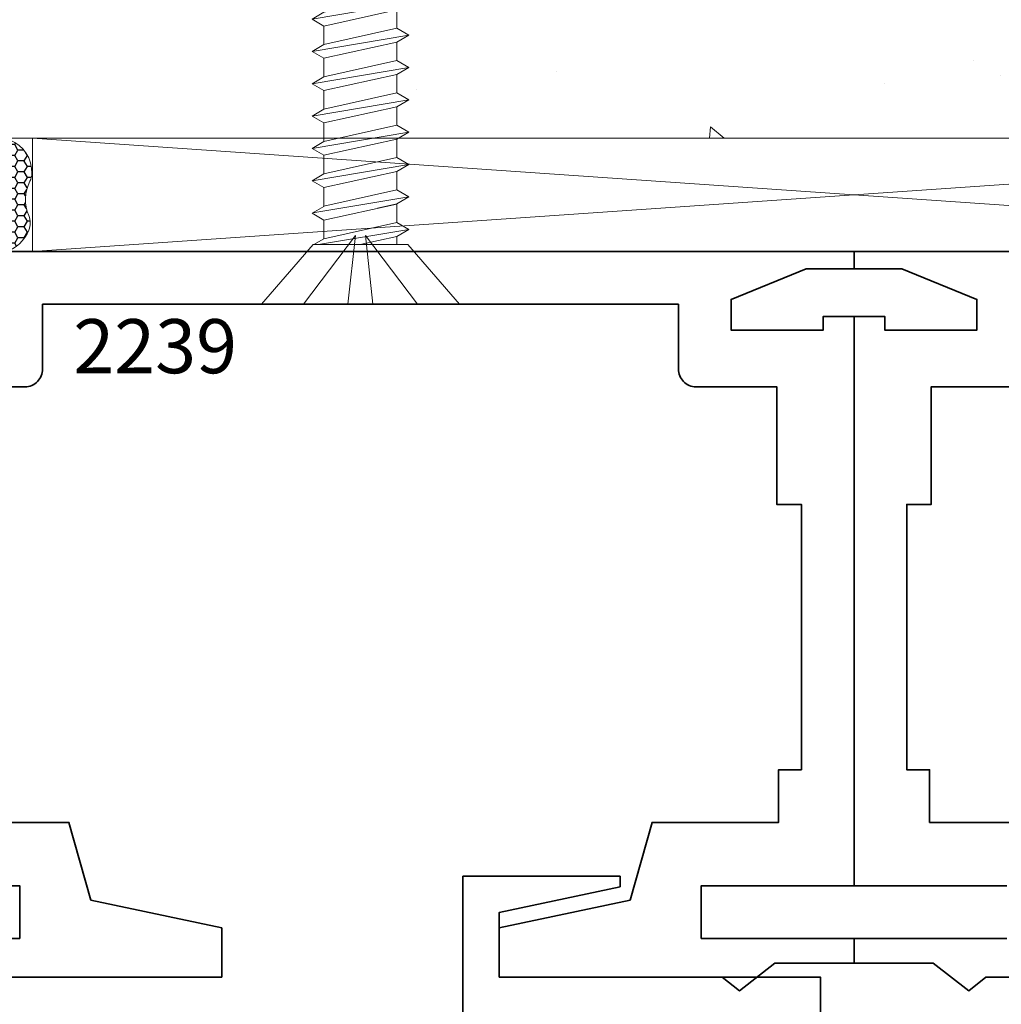
# Model space of a CAD drawing. Units: inches. Extents: x 10869 to 24807, y -8811 to -3629.
# Drawn here: x 11046 to 11048, y -3831 to -3829 of the extents above; entities that cross this region are included whole.
import ezdxf

# ---------------------------------------------------------------- set-up
doc = ezdxf.new("R2010")
doc.units = ezdxf.units.IN
doc.header["$LTSCALE"] = 0.5
doc.header["$MEASUREMENT"] = 0
doc.header["$PDSIZE"] = 1
doc.layers.get('Defpoints').update_dxf_attribs({"color": 251, "lineweight": 0})
for name, color, linetype, lineweight in [('By Others', 8, 'Continuous', 5), ('Dimensions', 7, 'Continuous', 13), ('PRL Frame', 134, 'Continuous', 35), ('PRL Setting', 6, 'Continuous', 20), ('Text', 252, 'Continuous', 30)]:
    doc.layers.add(name, color=color, linetype=linetype, lineweight=lineweight)
doc.styles.get("Standard").update_dxf_attribs({"font": 'arial.ttf'})
doc.dimstyles.new('PRL$0', dxfattribs={"dimtxt": 0.125, "dimasz": 0.125, "dimexe": 0.125, "dimexo": 0.0625, "dimgap": 0.0625, "dimtad": 1, "dimdec": 4, "dimzin": 3, "dimdsep": 46, "dimlunit": 4, "dimtxsty": 'Standard', "dimblk": 'ARCHTICK', "dimcen": 0, "dimclrd": 256, "dimclre": 256, "dimclrt": 256, "dimazin": 0, "dimtfac": 1, "dimtdec": 4, "dimtofl": 0, "dimtmove": 0, "dimatfit": 3, "dimfxl": 0.125, "dimtfill": 1, "dimfrac": 2, "dimtolj": 1, "dimtzin": 0, "dimlwd": -1, "dimlwe": -1, "dimarcsym": 0})

# ---------------------------------------------------------------- blocks, each defined once
blk = doc.blocks.new('Dynblock-Sealant3')
at = {"layer": 'PRL Setting', "lineweight": -3}
h = blk.add_hatch(dxfattribs=at)
h.set_pattern_fill('HONEY', color=256, scale=0.1666666666666666)
h.set_pattern_definition([(0, (0, 0), (0.03124999999999999, 0.0180421959121758), [0.02083333333333333, -0.04166666666666666]), (120, (0, 0), (-0.03124999999999998, 0.0180421959121758), [0.02083333333333332, -0.04166666666666664]), (59.99999999999999, (0, 0), (6.938893903907228e-18, 0.03608439182435161), [-0.04166666666666665, 0.02083333333333333])])
h.paths.add_polyline_path([(-0.1583744156338251, 0.2877946912706195, 0.197622861483537), (-0.16362861724856, 0.3109811814396535, 0.1781934081232639), (-0.2561978488301974, 0.375), (-0.4310222997784909, 0.375, 0.09541692369056783), (-0.4671145600077522, 0.3680490913411654, 0.3205653304227348), (-0.5389970698695228, 0.2585547271251669, 0.1070890218518376), (-0.5323692901004599, 0.2329292479413344, -0.2200532177392305), (-0.5286103470211716, 0.1199428811040467, 0.1971983640054528), (-0.5291107394211454, 0.07249129028127838, 0.2294187004762123), (-0.449864203179459, 0), (-0.2402519359384314, 0, 0.3435090603726153), (-0.1562500000000002, 0.113382104053017, -0.0900193469034897)])
at = {"layer": 'PRL Setting'}
h = blk.add_hatch(color=256, dxfattribs=at)
edge = h.paths.add_edge_path()
edge.add_line((0, 0.375), (-0.2561978488290507, 0.375))
edge.add_arc((-0.2968777799687814, 0.2172425456155906), 0.1629179892196556, 35.125767951114085, 75.54049043261023, ccw=False)
edge.add_arc((-0.189187712072453, 0.2930007706581819), 0.0312499999999845, -9.589877105315225, 35.125767951116984, ccw=False)
edge.add_arc((0.3231379503013159, 0.2064404742977786), 0.4883366330377227, 170.4101228946807, 190.9855794753516)
edge.add_arc((-0.2710315728108981, 0.1106123631234368), 0.1148149856163851, -74.4499340415818, 1.3823096407652997, ccw=False)
edge.add_line((-0.2402519359347934, 0), (3.810285420513537e-13, 0))
edge.add_arc((0.3731777901703026, 0.1875), 0.4176337068263481, 153.3231490947053, 206.6768509051579, ccw=False)
blk.add_lwpolyline([(-0.5323692901001777, 0.2329292479407741, -0.1073450320601699), (-0.5389995510668086, 0.2586179536283453, -0.3204104769671941), (-0.467114560007758, 0.3680490913411631, -0.09541692369342575), (-0.4310222997773963, 0.375), (-0.2561978488301975, 0.375, -0.1781934081275193), (-0.1636286172470136, 0.3109811814374552, -0.1976228614784485), (-0.1583744156341709, 0.2877946912685729, 0.09001934690241879), (-0.15625, 0.1133821040530165, -0.3435090603726143), (-0.2402519359384314, 0), (-0.4498642031794589, 0, -0.2294187004830065), (-0.5291107394223218, 0.0724912902842334, -0.1971983639969396), (-0.5286103470207308, 0.1199428811050893, 0.2200532177358061)], format="xyb", close=True, dxfattribs=at)
blk.add_arc((0.3731777901703026, 0.1875), 0.4176337068251677, 153.3231490946955, 206.6768509053045, dxfattribs=at)
blk = doc.blocks.new('_ArchTick')
at = {"color": 0, "linetype": 'ByBlock', "const_width": 0.15}
blk.add_lwpolyline([(-0.5, -0.5), (0.5, 0.5)], dxfattribs=at)
blk = doc.blocks.new('*D115')
at = {"layer": 'Defpoints', "color": 0, "transparency": 16777216}
for p in [(11045.84821226799, -3824.844266186904), (11045.84821226799, -3829.222259534468), (11050.34651474102, -3829.222259534416)]:
    blk.add_point(p, dxfattribs=at)
at = {"layer": 'Dimensions', "transparency": 16777216}
for p, q in [((11045.84821226799, -3829.097259534468), (11045.84821226799, -3824.594266186904)), ((11050.34651474102, -3829.097259534416), (11050.34651474102, -3824.594266186904)), ((11050.34651474102, -3824.844266186904), (11045.84821226799, -3824.844266186904))]:
    blk.add_line(p, q, dxfattribs=at)
at = {"layer": 'Dimensions', "transparency": 16777216, "xscale": 0.25, "yscale": 0.25, "zscale": 0.25, "rotation": 180}
blk.add_blockref('_ArchTick', (11045.84821226799, -3824.844266186904), dxfattribs=at)
at = {"layer": 'Dimensions', "transparency": 16777216, "xscale": 0.25, "yscale": 0.25, "zscale": 0.25}
blk.add_blockref('_ArchTick', (11050.34651474102, -3824.844266186904), dxfattribs=at)
at = {"layer": 'Dimensions', "transparency": 16777216, "insert": (11048.09736350451, -3824.590002885403), "char_height": 0.25, "attachment_point": 5, "bg_fill": 3, "box_fill_scale": 1.25, "bg_fill_color": 256, "bg_fill_true_color": 13158600, "bg_fill_transparency": 0}
blk.add_mtext('\\A1;4 1/2"', dxfattribs=at)
blk = doc.blocks.new('*D116')
at = {"layer": 'Defpoints', "color": 0, "transparency": 16777216}
for p in [(11045.90986350451, -3826.032735648459), (11045.90986350451, -3829.148846975436), (11050.26648926267, -3829.186795888898)]:
    blk.add_point(p, dxfattribs=at)
at = {"layer": 'Dimensions', "transparency": 16777216}
for p, q in [((11045.90986350451, -3829.023846975436), (11045.90986350451, -3825.782735648459)), ((11050.26648926267, -3829.061795888898), (11050.26648926267, -3825.782735648459)), ((11050.26648926267, -3826.032735648459), (11045.90986350451, -3826.032735648459))]:
    blk.add_line(p, q, dxfattribs=at)
at = {"layer": 'Dimensions', "transparency": 16777216, "xscale": 0.25, "yscale": 0.25, "zscale": 0.25, "rotation": 180}
blk.add_blockref('_ArchTick', (11045.90986350451, -3826.032735648459), dxfattribs=at)
at = {"layer": 'Dimensions', "transparency": 16777216, "xscale": 0.25, "yscale": 0.25, "zscale": 0.25}
blk.add_blockref('_ArchTick', (11050.26648926267, -3826.032735648459), dxfattribs=at)
at = {"layer": 'Dimensions', "transparency": 16777216, "insert": (11048.08817638359, -3825.778387080928), "char_height": 0.25, "attachment_point": 5, "bg_fill": 3, "box_fill_scale": 1.25, "bg_fill_color": 256, "bg_fill_true_color": 13158600, "bg_fill_transparency": 0}
blk.add_mtext('\\A1;4 3/8"', dxfattribs=at)
blk = doc.blocks.new('.25 X 3 FH TAPCON')
at = {"layer": 'PRL Setting', "linetype": 'Continuous'}
for p, q in [((-0.08049895762275128, -0.1444854030758513), (-0.1028731456490277, -0.1315679479780165)), ((0.1069527760022595, -0.164865646725854), (-0.09282461378134599, -0.1315679479780165)), ((-0.08049954021274175, -0.1852436968658573), (-0.08049895762275128, -0.1444854030758513)), ((0.0805008203122668, -0.1801376858258585), (-0.08049895762275128, -0.1444854030758513)), ((-0.0009130687553238204, -0.1315679479780201), (0.08050184841226837, -0.1495948413458557)), ((0.0805003404172453, -0.1495936760508521), (0.0805003404172453, -0.1315679479780165)), ((0.0805008203122668, -0.1495936760508521), (0.1069527760022595, -0.164865646725854)), ((0.1069527760022595, -0.164865646725854), (0.0805008203122668, -0.1801376858258585)), ((-0.1069514960177287, -0.2005134054908559), (-0.08050012291775488, -0.1852459589158535)), ((-0.08050012291775488, -0.1852459589158535), (0.08050184841226837, -0.2208948144358551)), ((0.0805003404172453, -0.2208936491408515), (0.0805003404172453, -0.1801376858258585)), ((-0.08049895762275128, -0.2158462807426744), (-0.1069514960177287, -0.2005743786076764)), ((0.1069521591422529, -0.2368400234574644), (-0.1054575933900423, -0.2014368566953593)), ((-0.08049953354608874, -0.2158459482435795), (-0.08050012291775488, -0.2572169084174654)), ((0.08050020333726593, -0.2521120625574689), (-0.08049954021274175, -0.2164597798074688)), ((0.0377751851822552, -0.2121081787724641), (0.08050020333726593, -0.2215680527824624)), ((0.08050020333726593, -0.2121081787724641), (0.08050020333726593, -0.2215680527824624)), ((0.08050020333726593, -0.2215680527824624), (0.1069521591422529, -0.2368400234574644)), ((0.1069521591422529, -0.2368400234574644), (0.08050020333726593, -0.2521120625574689)), ((-0.1069514960177287, -0.2724844235324646), (-0.08050012291775488, -0.2572169084174654)), ((-0.08050012291775488, -0.2572169084174654), (0.08050184841226837, -0.2928655583174624)), ((0.0805003404172453, -0.2928648728024648), (0.0805003404172453, -0.2521082926274651)), ((0.1069527760022595, -0.3081368434774667), (-0.1069514960177287, -0.2724844235324646)), ((-0.08049895762275128, -0.2877563256674627), (-0.1069514960177287, -0.2724844235324646)), ((-0.08049954021274175, -0.3285144823774679), (-0.08049895762275128, -0.2877563256674627)), ((0.0805008203122668, -0.3234087456124648), (-0.08049895762275128, -0.2877563256674627)), ((0.0805008203122668, -0.2928649413424687), (0.1069527760022595, -0.3081368434774667)), ((0.0805003404172453, -0.3641651887074637), (0.0805003404172453, -0.3234086084174628)), ((0.1069527760022595, -0.3081368434774667), (0.0805008203122668, -0.3234087456124648)), ((-0.1069514960177287, -0.3437848765174643), (-0.08050012291775488, -0.3285172927474669)), ((0.1069527760022595, -0.3794371593824657), (-0.1069514960177287, -0.3437848765174643)), ((-0.08049895762275128, -0.359056915732463), (-0.1069514960177287, -0.3437848765174643)), ((-0.08050012291775488, -0.3285172927474669), (0.08050184841226837, -0.3641663540024673)), ((-0.08049954021274175, -0.399815209522469), (-0.08049895762275128, -0.359056915732463)), ((0.0805008203122668, -0.3947091984824702), (-0.08049895762275128, -0.359056915732463)), ((0.0805008203122668, -0.3641651887074637), (0.1069527760022595, -0.3794371593824657)), ((0.1069527760022595, -0.3794371593824657), (0.0805008203122668, -0.3947091984824702)), ((-0.1069514960177287, -0.4150849181474676), (-0.08050012291775488, -0.3998174715724652)), ((-0.08050012291775488, -0.3998174715724652), (0.08050184841226837, -0.4354663270924668)), ((0.0805003404172453, -0.4354651617974632), (0.0805003404172453, -0.3947091984824702)), ((0.1069527760022595, -0.4507372010124691), (-0.1069514960177287, -0.4150849181474676)), ((-0.08049895762275128, -0.4303568888224696), (-0.1069514960177287, -0.4150849181474676)), ((-0.08049954021274175, -0.4711151827274627), (-0.08049895762275128, -0.4303568888224696)), ((0.0805008203122668, -0.4660091716874639), (-0.08049895762275128, -0.4303568888224696)), ((0.0805008203122668, -0.4354651617974632), (0.1069527760022595, -0.4507372010124691)), ((0.1069527760022595, -0.4507372010124691), (0.0805008203122668, -0.4660091716874639)), ((-0.1069514960177287, -0.4863848913524684), (-0.08050012291775488, -0.4711163479074649)), ((-0.08050012291775488, -0.4711163479074649), (0.08050184841226837, -0.506765135002464)), ((0.0805003404172453, -0.5067663688374644), (0.0805003404172453, -0.4660091716874639)), ((0.1069527760022595, -0.5220371741024685), (-0.1069514960177287, -0.4863848913524684)), ((-0.08049895762275128, -0.5016557651574693), (-0.1069514960177287, -0.4863848913524684)), ((-0.08049954021274175, -0.5424140590624624), (-0.08049895762275128, -0.5016557651574693)), ((0.0805008203122668, -0.5373081165624676), (-0.08049895762275128, -0.5016557651574693)), ((0.0805008203122668, -0.506765135002464), (0.1069527760022595, -0.5220371741024685)), ((-0.1069487199177388, -0.5576848644424679), (-0.08049734681773657, -0.542417486292468)), ((-0.08049734681773657, -0.542417486292468), (0.08050356214226895, -0.5780651766324674)), ((0.0805003404172453, -0.5780651766324674), (0.0805003404172453, -0.5373081165624676)), ((0.1069527760022595, -0.5220371741024685), (0.0805008203122668, -0.5373081165624676)), ((0.1069555178322616, -0.5933372158474661), (-0.1069487199177388, -0.5576848644424679)), ((-0.08049618152273297, -0.5729569036574667), (-0.1069487199177388, -0.5576848644424679)), ((-0.08049618152273297, -0.5729569036574667), (-0.0804967642277461, -0.6137151974474655)), ((0.08050356214226895, -0.6086092549474635), (-0.08049618152273297, -0.5729569036574667)), ((0.08050356214226895, -0.5780651766324674), (0.1069555178322616, -0.5933372158474661)), ((0.1069555178322616, -0.5933372158474661), (0.08050356214226895, -0.6086092549474635)), ((-0.1069487199177388, -0.6289849060724642), (-0.08049734681773657, -0.6137175280374656)), ((0.1069555178322616, -0.6646372574774624), (-0.1069487199177388, -0.6289849060724642)), ((-0.08049618152273297, -0.6442569452874629), (-0.1069487199177388, -0.6289849060724642)), ((-0.08049734681773657, -0.6137175280374656), (0.08050356214226895, -0.6493652182624636)), ((0.08050297943725582, -0.6086092549474635), (0.08050297943725582, -0.6493628877874649)), ((-0.08049618152273297, -0.6442569452874629), (-0.0804967642277461, -0.6850152391924702)), ((0.08050356214226895, -0.6799091596124676), (-0.08049618152273297, -0.6442569452874629)), ((0.08050356214226895, -0.6493652182624636), (0.1069555178322616, -0.6646372574774624)), ((0.1069555178322616, -0.6646372574774624), (0.08050356214226895, -0.6799091596124676)), ((-0.1069481373277483, -0.7002860445724615), (-0.0804967642277461, -0.6850186664224616)), ((-0.0804967642277461, -0.6850186664224616), (0.08050414473225942, -0.7206663567624609)), ((0.08050297943725582, -0.6799091596124676), (0.08050297943725582, -0.7206640261724679)), ((0.1069561004222521, -0.7359383958624655), (-0.1069481373277483, -0.7002860445724615)), ((-0.08049573601275029, -0.715558083672466), (-0.1069481373277483, -0.7002860445724615)), ((-0.08049573601275029, -0.715558083672466), (-0.08049618152273297, -0.7563163775774662)), ((0.08050414473225942, -0.7512102979974635), (-0.08049573601275029, -0.715558083672466)), ((0.08050414473225942, -0.7206663567624609), (0.1069561004222521, -0.7359383958624655)), ((0.1069561004222521, -0.7359383958624655), (0.08050414473225942, -0.7512102979974635)), ((-0.1069487199177388, -0.7715848523674644), (-0.08049734681773657, -0.7563174743324659)), ((-0.1069487199177388, -0.7715848523674644), (-0.08049734681773657, -0.7563174743324659)), ((-0.08049734681773657, -0.7563174743324659), (0.08050357927726282, -0.7919651646724652)), ((-0.08049734681773657, -0.7563174743324659), (0.08050356214226895, -0.7919651645574639)), ((0.08050356214226895, -0.7512102979974635), (0.08050356214226895, -0.7919651645574639)), ((0.1069555349672839, -0.8072372037724627), (-0.1069487199177388, -0.7715848523674644)), ((-0.08049619003273278, -0.7868568915824632), (-0.1069487199177388, -0.7715848523674644)), ((0.1069555178322616, -0.8072372037724627), (-0.1069487199177388, -0.7715848523674644)), ((-0.08049618152273297, -0.7868568915824632), (-0.1069487199177388, -0.7715848523674644)), ((-0.08049616748304089, -0.7862430635357569), (-0.08049675685470703, -0.8276140237096428)), ((0.08050357927726282, -0.8225091059074678), (-0.08049619003273278, -0.7868568915824632)), ((0.08050356214226895, -0.8225092428724672), (-0.08049618152273297, -0.7868568915824632)), ((0.08050356214226895, -0.7919651645574639), (0.1069555178322616, -0.8072372037724627)), ((0.08050357927726282, -0.7919651646724652), (0.1069555349672839, -0.8072372037724627)), ((0.1069555178322616, -0.8072372037724627), (0.08050356214226895, -0.8225092428724672)), ((0.1069555349672839, -0.8072372037724627), (0.08050357927726282, -0.8225091059074678)), ((0.08050370648029315, -0.8632619880946422), (0.08050370648029315, -0.8225054079196426)), ((-0.1069481299546808, -0.842881538824642), (-0.08049675685470703, -0.8276140237096428)), ((0.1069561420653073, -0.8785339587696441), (-0.1069481299546808, -0.842881538824642)), ((-0.08049559155970343, -0.8581534409596401), (-0.1069481299546808, -0.842881538824642)), ((-0.08049675685470703, -0.8276140237096428), (0.08050521447531622, -0.8632626736096398)), ((-0.0804961741496939, -0.8989115976696453), (-0.08049559155970343, -0.8581534409596401)), ((0.08050418637531465, -0.8938058609046422), (-0.08049559155970343, -0.8581534409596401)), ((0.08050418637531465, -0.8632620566346461), (0.1069561420653073, -0.8785339587696441)), ((0.1069561420653073, -0.8785339587696441), (0.08050418637531465, -0.8938058609046422)), ((-0.1069481299546808, -0.9141819918096417), (-0.08049675685470703, -0.8989144080396443)), ((-0.08049675685470703, -0.8989144080396443), (0.08050521447531622, -0.9345634692946447)), ((0.08050370648029315, -0.9345623039996411), (0.08050370648029315, -0.8938057237096402)), ((0.1069561420653073, -0.9498342746746431), (-0.1069481299546808, -0.9141819918096417)), ((-0.08049559155970343, -0.9294540310246404), (-0.1069481299546808, -0.9141819918096417)), ((-0.0804961741496939, -0.9702123248146464), (-0.08049559155970343, -0.9294540310246404)), ((0.08050418637531465, -0.9651063137746476), (-0.08049559155970343, -0.9294540310246404)), ((0.08050418637531465, -0.9345623039996411), (0.1069561420653073, -0.9498342746746431)), ((0.1069561420653073, -0.9498342746746431), (0.08050418637531465, -0.9651063137746476)), ((-0.1069481299546808, -0.985482033439645), (-0.08049675685470703, -0.9702145868646426)), ((-0.08049675685470703, -0.9702145868646426), (0.08050521447531622, -1.005863442384644)), ((0.08050370648029315, -1.005862277089641), (0.08050370648029315, -0.9651063137746476)), ((0.1069561420653073, -1.021134316304646), (-0.1069481299546808, -0.985482033439645)), ((-0.08049559155970343, -1.000754004114647), (-0.1069481299546808, -0.985482033439645)), ((-0.0804961741496939, -1.04151229801964), (-0.08049559155970343, -1.000754004114647)), ((0.08050418637531465, -1.036406286979641), (-0.08049559155970343, -1.000754004114647)), ((0.08050418637531465, -1.005862277089641), (0.1069561420653073, -1.021134316304646)), ((-0.1069481299546808, -1.056782006644646), (-0.08049675685470703, -1.041513463199642)), ((-0.08049675685470703, -1.041513463199642), (0.08050521447531622, -1.077162250294641)), ((0.08050370648029315, -1.077163484129642), (0.08050370648029315, -1.036406286979641)), ((0.1069561420653073, -1.021134316304646), (0.08050418637531465, -1.036406286979641)), ((0.1069561420653073, -1.092434289394646), (-0.1069481299546808, -1.056782006644646)), ((-0.08049559155970343, -1.072052880449647), (-0.1069481299546808, -1.056782006644646)), ((-0.0804961741496939, -1.11281117435464), (-0.08049559155970343, -1.072052880449647)), ((0.08050418637531465, -1.107705231854645), (-0.08049559155970343, -1.072052880449647)), ((0.08050418637531465, -1.077162250294641), (0.1069561420653073, -1.092434289394646)), ((0.08050370648029315, -1.148462291924645), (0.08050370648029315, -1.107705231854645)), ((0.1069561420653073, -1.092434289394646), (0.08050418637531465, -1.107705231854645)), ((-0.1069453538546909, -1.128081979734645), (-0.08049398075468872, -1.112814601584645)), ((0.1069588838953095, -1.163734331139644), (-0.1069453538546909, -1.128081979734645)), ((-0.08049281545968512, -1.143354018949644), (-0.1069453538546909, -1.128081979734645)), ((-0.08049398075468872, -1.112814601584645), (0.0805069282053168, -1.148462291924645)), ((-0.08049281545968512, -1.143354018949644), (-0.08049339816469825, -1.184112312739643)), ((0.0805069282053168, -1.179006370239641), (-0.08049281545968512, -1.143354018949644)), ((0.0805069282053168, -1.148462291924645), (0.1069588838953095, -1.163734331139644)), ((0.1069588838953095, -1.163734331139644), (0.0805069282053168, -1.179006370239641)), ((-0.1069453538546909, -1.199382021364642), (-0.08049398075468872, -1.184114643329643)), ((-0.08049398075468872, -1.184114643329643), (0.0805069282053168, -1.219762333554641)), ((0.08050634550030367, -1.179006370239641), (0.08050634550030367, -1.219760003079642)), ((0.1069588838953095, -1.23503437276964), (-0.1069453538546909, -1.199382021364642)), ((-0.08049281545968512, -1.21465406057964), (-0.1069453538546909, -1.199382021364642)), ((-0.08049281545968512, -1.21465406057964), (-0.08049339816469825, -1.255412354484648)), ((0.0805069282053168, -1.250306274904645), (-0.08049281545968512, -1.21465406057964)), ((0.0805069282053168, -1.219762333554641), (0.1069588838953095, -1.23503437276964)), ((0.1069588838953095, -1.23503437276964), (0.0805069282053168, -1.250306274904645)), ((-0.1069447712647005, -1.270683159864639), (-0.08049339816469825, -1.255415781714639)), ((-0.08049339816469825, -1.255415781714639), (0.08050751079530727, -1.291063472054638)), ((0.08050634550030367, -1.250306274904645), (0.08050634550030367, -1.291061141464645)), ((0.1069594664853, -1.306335511154643), (-0.1069447712647005, -1.270683159864639)), ((-0.08049236994970244, -1.285955198964643), (-0.1069447712647005, -1.270683159864639)), ((-0.08049236994970244, -1.285955198964643), (-0.08049281545968512, -1.326713492869644)), ((0.08050751079530727, -1.321607413289641), (-0.08049236994970244, -1.285955198964643)), ((0.08050751079530727, -1.291063472054638), (0.1069594664853, -1.306335511154643)), ((0.0805069282053168, -1.321607413289641), (0.0805069282053168, -1.362362279849641)), ((0.1069594664853, -1.306335511154643), (0.08050751079530727, -1.321607413289641)), ((-0.1069453538546909, -1.341981967659642), (-0.08049398075468872, -1.326714589624643)), ((-0.1069453538546909, -1.341981967659642), (-0.08049398075468872, -1.326714589624643)), ((0.1069589010303318, -1.37763431906464), (-0.1069453538546909, -1.341981967659642)), ((-0.08049282396968493, -1.357254006874641), (-0.1069453538546909, -1.341981967659642)), ((0.1069588838953095, -1.37763431906464), (-0.1069453538546909, -1.341981967659642)), ((-0.08049281545968512, -1.357254006874641), (-0.1069453538546909, -1.341981967659642)), ((-0.08049398075468872, -1.326714589624643), (0.08050694534031066, -1.362362279964643)), ((-0.08049398075468872, -1.326714589624643), (0.0805069282053168, -1.362362279849641)), ((-0.08049281522503282, -1.356640175770909), (-0.08049340459669896, -1.398011135944795)), ((0.08050694534031066, -1.392906221199645), (-0.08049282396968493, -1.357254006874641)), ((0.0805069282053168, -1.392906358164645), (-0.08049281545968512, -1.357254006874641)), ((0.0805069282053168, -1.362362279849641), (0.1069588838953095, -1.37763431906464)), ((0.08050694534031066, -1.362362279964643), (0.1069589010303318, -1.37763431906464)), ((0.1069588838953095, -1.37763431906464), (0.0805069282053168, -1.392906358164645)), ((0.1069589010303318, -1.37763431906464), (0.08050694534031066, -1.392906221199645)), ((-0.1069447776966728, -1.413278651059795), (-0.08049340459669896, -1.398011135944795)), ((-0.08049340459669896, -1.398011135944795), (0.0805085667333243, -1.433659785844792)), ((0.08050705873830122, -1.433659100329795), (0.08050705873830122, -1.392902520154795)), ((0.1069594943233154, -1.448931071004797), (-0.1069447776966728, -1.413278651059795)), ((-0.08049223930169536, -1.428550553194793), (-0.1069447776966728, -1.413278651059795)), ((-0.08049282189168583, -1.469308709904798), (-0.08049223930169536, -1.428550553194793)), ((0.08050753863332272, -1.464202973139795), (-0.08049223930169536, -1.428550553194793)), ((0.08050753863332272, -1.433659168869799), (0.1069594943233154, -1.448931071004797)), ((0.1069594943233154, -1.448931071004797), (0.08050753863332272, -1.464202973139795)), ((-0.1069447776966728, -1.484579104044794), (-0.08049340459669896, -1.469311520274797)), ((-0.08049340459669896, -1.469311520274797), (0.0805085667333243, -1.504960581529797)), ((0.08050705873830122, -1.504959416234794), (0.08050705873830122, -1.464202835944793)), ((0.1069594943233154, -1.520231386909796), (-0.1069447776966728, -1.484579104044794)), ((-0.08049223930169536, -1.499851143259793), (-0.1069447776966728, -1.484579104044794)), ((-0.08049282189168583, -1.540609437049799), (-0.08049223930169536, -1.499851143259793)), ((0.08050753863332272, -1.5355034260098), (-0.08049223930169536, -1.499851143259793)), ((0.08050753863332272, -1.504959416234794), (0.1069594943233154, -1.520231386909796)), ((0.1069594943233154, -1.520231386909796), (0.08050753863332272, -1.5355034260098)), ((-0.1069447776966728, -1.555879145674798), (-0.08049340459669896, -1.540611699099795)), ((-0.08049340459669896, -1.540611699099795), (0.0805085667333243, -1.576260554619797)), ((0.08050705873830122, -1.576259389324793), (0.08050705873830122, -1.5355034260098)), ((0.1069594943233154, -1.591531428539799), (-0.1069447776966728, -1.555879145674798)), ((-0.08049223930169536, -1.5711511163498), (-0.1069447776966728, -1.555879145674798)), ((-0.08049282189168583, -1.611909410254793), (-0.08049223930169536, -1.5711511163498)), ((0.08050753863332272, -1.606803399214794), (-0.08049223930169536, -1.5711511163498)), ((0.08050753863332272, -1.576259389324793), (0.1069594943233154, -1.591531428539799)), ((0.08050705873830122, -1.647560596364794), (0.08050705873830122, -1.606803399214794)), ((0.1069594943233154, -1.591531428539799), (0.08050753863332272, -1.606803399214794)), ((-0.1069447776966728, -1.627179118879798), (-0.08049340459669896, -1.611910575434795)), ((0.1069594943233154, -1.662831401629798), (-0.1069447776966728, -1.627179118879798)), ((-0.08049223930169536, -1.642449992684799), (-0.1069447776966728, -1.627179118879798)), ((-0.08049340459669896, -1.611910575434795), (0.0805085667333243, -1.647559362529794)), ((-0.08049282189168583, -1.683208286589792), (-0.08049223930169536, -1.642449992684799)), ((0.08050753863332272, -1.678102344089798), (-0.08049223930169536, -1.642449992684799)), ((0.08050753863332272, -1.647559362529794), (0.1069594943233154, -1.662831401629798)), ((0.1069594943233154, -1.662831401629798), (0.08050753863332272, -1.678102344089798)), ((-0.1069420015966829, -1.698479091969798), (-0.08049062849668065, -1.683211713819798)), ((-0.08049062849668065, -1.683211713819798), (0.08051028046332487, -1.718859404159797)), ((0.08050705873830122, -1.718859404159797), (0.08050705873830122, -1.678102344089798)), ((0.1069622361533176, -1.734131443374796), (-0.1069420015966829, -1.698479091969798)), ((-0.08048946320167705, -1.713751131184797), (-0.1069420015966829, -1.698479091969798)), ((-0.08048946320167705, -1.713751131184797), (-0.08049004590669018, -1.754509424974795)), ((0.08051028046332487, -1.749403482474793), (-0.08048946320167705, -1.713751131184797)), ((0.08051028046332487, -1.718859404159797), (0.1069622361533176, -1.734131443374796)), ((0.1069622361533176, -1.734131443374796), (0.08051028046332487, -1.749403482474793)), ((-0.1069420015966829, -1.769779133599794), (-0.08049062849668065, -1.754511755564796)), ((-0.08049062849668065, -1.754511755564796), (0.08051028046332487, -1.790159445789794)), ((0.08050969775831174, -1.749403482474793), (0.08050969775831174, -1.790157115314795)), ((0.1069622361533176, -1.805431485004792), (-0.1069420015966829, -1.769779133599794)), ((-0.08048946320167705, -1.785051172814793), (-0.1069420015966829, -1.769779133599794)), ((-0.08048946320167705, -1.785051172814793), (-0.08049004590669018, -1.8258094667198)), ((0.08051028046332487, -1.820703387139798), (-0.08048946320167705, -1.785051172814793)), ((0.08051028046332487, -1.790159445789794), (0.1069622361533176, -1.805431485004792)), ((0.08050969775831174, -1.820703387139798), (0.08050969775831174, -1.861458253699798)), ((0.1069622361533176, -1.805431485004792), (0.08051028046332487, -1.820703387139798)), ((-0.1069414190066924, -1.841080272099791), (-0.08049004590669018, -1.825812893949792)), ((0.106962818743308, -1.876732623389795), (-0.1069414190066924, -1.841080272099791)), ((-0.08048901769169436, -1.856352311199796), (-0.1069414190066924, -1.841080272099791)), ((-0.08049004590669018, -1.825812893949792), (0.08051086305331534, -1.861460584289791)), ((-0.08048901769169436, -1.856352311199796), (-0.08048946320167705, -1.897110605104796)), ((0.08051086305331534, -1.892004525524793), (-0.08048901769169436, -1.856352311199796)), ((0.08051086305331534, -1.861460584289791), (0.106962818743308, -1.876732623389795)), ((0.106962818743308, -1.876732623389795), (0.08051086305331534, -1.892004525524793)), ((-0.1069420015966829, -1.912379079894794), (-0.08049062849668065, -1.897111701859796)), ((-0.1069420015966829, -1.912379079894794), (-0.08049062849668065, -1.897111701859796)), ((-0.08049062849668065, -1.897111701859796), (0.08051029759831874, -1.932759392199795)), ((-0.08049062849668065, -1.897111701859796), (0.08051028046332487, -1.932759392084794)), ((0.08051028046332487, -1.892004525524793), (0.08051028046332487, -1.932759392084794)), ((0.1069622532883399, -1.948031431299793), (-0.1069420015966829, -1.912379079894794)), ((-0.08048947171167686, -1.927651119109793), (-0.1069420015966829, -1.912379079894794)), ((0.1069622361533176, -1.948031431299793), (-0.1069420015966829, -1.912379079894794)), ((-0.08048946320167705, -1.927651119109793), (-0.1069420015966829, -1.912379079894794)), ((-0.08048946296702475, -1.927037288006062), (-0.08049005233869089, -1.968408248179948)), ((0.08051029759831874, -1.963303333434798), (-0.08048947171167686, -1.927651119109793)), ((0.08051028046332487, -1.963303470399797), (-0.08048946320167705, -1.927651119109793)), ((0.08051028046332487, -1.932759392084794), (0.1069622361533176, -1.948031431299793)), ((0.08051029759831874, -1.932759392199795), (0.1069622532883399, -1.948031431299793)), ((0.1069622361533176, -1.948031431299793), (0.08051028046332487, -1.963303470399797)), ((0.1069622532883399, -1.948031431299793), (0.08051029759831874, -1.963303333434798)), ((-0.1069414254386647, -1.983675763294947), (-0.08049005233869089, -1.968408248179948)), ((-0.08049005233869089, -1.968408248179948), (0.08051191899133237, -2.004056898079945)), ((0.08051041099630929, -2.004056212564947), (0.08051041099630929, -1.963299632389948)), ((0.1069628465813235, -2.019328183239949), (-0.1069414254386647, -1.983675763294947)), ((-0.08048888704368728, -1.998947665429945), (-0.1069414254386647, -1.983675763294947)), ((-0.08048946963367776, -2.03970582213995), (-0.08048888704368728, -1.998947665429945)), ((0.08051089089133079, -2.034600085374947), (-0.08048888704368728, -1.998947665429945)), ((0.08051089089133079, -2.004056281104951), (0.1069628465813235, -2.019328183239949)), ((0.1069628465813235, -2.019328183239949), (0.08051089089133079, -2.034600085374947)), ((-0.1069414254386647, -2.054976216279947), (-0.08049005233869089, -2.039708632509949)), ((-0.08049005233869089, -2.039708632509949), (0.08051191899133237, -2.07535769376495)), ((0.08051041099630929, -2.075356528469946), (0.08051041099630929, -2.034599948179945)), ((0.1069628465813235, -2.090628499144948), (-0.1069414254386647, -2.054976216279947)), ((-0.08048888704368728, -2.070248255494946), (-0.1069414254386647, -2.054976216279947)), ((-0.08048946963367776, -2.111006549284951), (-0.08048888704368728, -2.070248255494946)), ((0.08051089089133079, -2.105900538244953), (-0.08048888704368728, -2.070248255494946)), ((0.08051089089133079, -2.075356528469946), (0.1069628465813235, -2.090628499144948)), ((0.08051041099630929, -2.146656501559946), (0.08051041099630929, -2.105900538244953)), ((0.1069628465813235, -2.090628499144948), (0.08051089089133079, -2.105900538244953)), ((-0.1069414254386647, -2.12627625790995), (-0.08049005233869089, -2.111008811334948)), ((0.1069628465813235, -2.161928540774952), (-0.1069414254386647, -2.12627625790995)), ((-0.08048888704368728, -2.141548228584952), (-0.1069414254386647, -2.12627625790995)), ((-0.08049005233869089, -2.111008811334948), (0.08051191899133237, -2.146657666854949)), ((-0.08048946963367776, -2.182306522489945), (-0.08048888704368728, -2.141548228584952)), ((0.08051089089133079, -2.177200511449946), (-0.08048888704368728, -2.141548228584952)), ((0.08051089089133079, -2.146656501559946), (0.1069628465813235, -2.161928540774952)), ((0.1069628465813235, -2.161928540774952), (0.08051089089133079, -2.177200511449946)), ((-0.1069414254386647, -2.197576231114951), (-0.08049005233869089, -2.182307687669947)), ((-0.08049005233869089, -2.182307687669947), (0.08051191899133237, -2.217956474764947)), ((0.08051041099630929, -2.217957708599947), (0.08051041099630929, -2.177200511449946)), ((0.1069628465813235, -2.233228513864951), (-0.1069414254386647, -2.197576231114951)), ((-0.08048888704368728, -2.212847104919952), (-0.1069414254386647, -2.197576231114951)), ((-0.08048946963367776, -2.253605398824945), (-0.08048888704368728, -2.212847104919952)), ((0.08051089089133079, -2.24849945632495), (-0.08048888704368728, -2.212847104919952)), ((0.08051089089133079, -2.217956474764947), (0.1069628465813235, -2.233228513864951)), ((0.1069628465813235, -2.233228513864951), (0.08051089089133079, -2.24849945632495)), ((-0.1069386493386748, -2.26887620420495), (-0.08048727623867258, -2.25360882605495)), ((-0.08048727623867258, -2.25360882605495), (0.08051363272133294, -2.28925651639495)), ((0.08051041099630929, -2.28925651639495), (0.08051041099630929, -2.24849945632495)), ((0.1069655884113256, -2.304528555609949), (-0.1069386493386748, -2.26887620420495)), ((-0.08048611094366898, -2.284148243419949), (-0.1069386493386748, -2.26887620420495)), ((-0.08048669353365945, -2.324906537324942), (-0.08048611094366898, -2.284148243419949)), ((0.08051363272133294, -2.319800594709946), (-0.08048611094366898, -2.284148243419949)), ((0.08051363272133294, -2.28925651639495), (0.1069655884113256, -2.304528555609949)), ((0.0805131870963276, -2.360557654894947), (0.0805131870963276, -2.319800594824947)), ((0.1069655884113256, -2.304528555609949), (0.08051363272133294, -2.319800594709946)), ((-0.1069358732386565, -2.340177342704948), (-0.08048450013865427, -2.324909964554948)), ((0.1069683645113439, -2.375829694109946), (-0.1069358732386565, -2.340177342704948)), ((-0.08048333484365067, -2.355449381919946), (-0.1069358732386565, -2.340177342704948)), ((-0.08048450013865427, -2.324909964554948), (0.08051640882135125, -2.360557654894947)), ((-0.08048333484365067, -2.355449381919946), (-0.0804839175486638, -2.396207675709945)), ((0.08051640882135125, -2.391101733209943), (-0.08048333484365067, -2.355449381919946)), ((0.08051640882135125, -2.360557654894947), (0.1069683645113439, -2.375829694109946)), ((0.1069683645113439, -2.375829694109946), (0.08051640882135125, -2.391101733209943)), ((-0.1069358732386565, -2.411477384334944), (-0.08048450013865427, -2.396210006299945)), ((-0.08048450013865427, -2.396210006299945), (0.08051640882135125, -2.431857696524943)), ((0.08051582611633812, -2.391101733209943), (0.08051582611633812, -2.431855366049945)), ((0.1069683645113439, -2.447129735739942), (-0.1069358732386565, -2.411477384334944)), ((-0.08048333484365067, -2.426749423549943), (-0.1069358732386565, -2.411477384334944)), ((-0.08048333484365067, -2.426749423549943), (-0.0804839175486638, -2.46750771745495)), ((0.08051640882135125, -2.462401637874947), (-0.08048333484365067, -2.426749423549943)), ((0.08051640882135125, -2.431857696524943), (0.1069683645113439, -2.447129735739942)), ((0.1069683645113439, -2.447129735739942), (0.08051640882135125, -2.462401637874947)), ((-0.106935290648666, -2.482778522834941), (-0.0804839175486638, -2.467511144684941)), ((-0.0804839175486638, -2.467511144684941), (0.08051699141134172, -2.503158835024941)), ((0.08051582611633812, -2.462401637874947), (0.08051582611633812, -2.503156504434948)), ((0.1069689471013344, -2.518430874124945), (-0.106935290648666, -2.482778522834941)), ((-0.08048288933366798, -2.498050561934946), (-0.106935290648666, -2.482778522834941)), ((-0.08048288933366798, -2.498050561934946), (-0.08048333484365067, -2.538808855839946)), ((0.08051699141134172, -2.533702776259943), (-0.08048288933366798, -2.498050561934946)), ((0.08051699141134172, -2.503158835024941), (0.1069689471013344, -2.518430874124945)), ((0.1069689471013344, -2.518430874124945), (0.08051699141134172, -2.533702776259943)), ((-0.1069358732386565, -2.554077330629944), (-0.08048450013865427, -2.538809952594946)), ((-0.1069358732386565, -2.554077330629944), (-0.08048450013865427, -2.538809952594946)), ((-0.08048450013865427, -2.538809952594946), (0.08051642595634512, -2.574457642934945)), ((-0.08048450013865427, -2.538809952594946), (0.08051640882135125, -2.574457642819944)), ((0.08051640882135125, -2.533702776259943), (0.08051640882135125, -2.574457642819944)), ((0.1069683816463662, -2.589729682034942), (-0.1069358732386565, -2.554077330629944)), ((-0.08048334335365048, -2.569349369844943), (-0.1069358732386565, -2.554077330629944)), ((0.1069683645113439, -2.589729682034942), (-0.1069358732386565, -2.554077330629944)), ((-0.08048333484365067, -2.569349369844943), (-0.1069358732386565, -2.554077330629944)), ((-0.08048333460899837, -2.568735538741212), (-0.0804839239806645, -2.610106498915098)), ((0.08051642595634512, -2.605001584169948), (-0.08048334335365048, -2.569349369844943)), ((0.08051640882135125, -2.605001721134947), (-0.08048333484365067, -2.569349369844943)), ((0.08051640882135125, -2.574457642819944), (0.1069683645113439, -2.589729682034942)), ((0.08051642595634512, -2.574457642934945), (0.1069683816463662, -2.589729682034942)), ((0.1069683645113439, -2.589729682034942), (0.08051640882135125, -2.605001721134947)), ((0.1069683816463662, -2.589729682034942), (0.08051642595634512, -2.605001584169948)), ((0.08051653935433567, -2.645754463300097), (0.08051653935433567, -2.604997883125098)), ((-0.1069352970806383, -2.625374014030097), (-0.0804839239806645, -2.610106498915098)), ((0.1069689749393499, -2.661026433975099), (-0.1069352970806383, -2.625374014030097)), ((-0.0804827586856609, -2.640645916165095), (-0.1069352970806383, -2.625374014030097)), ((-0.0804839239806645, -2.610106498915098), (0.08051804734935875, -2.645755148815095)), ((-0.08048334127565138, -2.6814040728751), (-0.0804827586856609, -2.640645916165095)), ((0.08051701924935717, -2.676298336110097), (-0.0804827586856609, -2.640645916165095)), ((0.08051701924935717, -2.645754531840101), (0.1069689749393499, -2.661026433975099)), ((0.1069689749393499, -2.661026433975099), (0.08051701924935717, -2.676298336110097)), ((-0.1069352970806383, -2.696674467015097), (-0.0804839239806645, -2.681406883245099)), ((-0.0804839239806645, -2.681406883245099), (0.08051804734935875, -2.7170559445001)), ((0.08051653935433567, -2.717054779205096), (0.08051653935433567, -2.676298198915095)), ((0.1069689749393499, -2.732326749880098), (-0.1069352970806383, -2.696674467015097)), ((-0.0804827586856609, -2.711946506230095), (-0.1069352970806383, -2.696674467015097)), ((-0.08048334127565138, -2.752704800020101), (-0.0804827586856609, -2.711946506230095)), ((0.08051701924935717, -2.747598788980103), (-0.0804827586856609, -2.711946506230095)), ((0.08051701924935717, -2.717054779205096), (0.1069689749393499, -2.732326749880098)), ((0.1069689749393499, -2.732326749880098), (0.08051701924935717, -2.747598788980103)), ((-0.1069352970806383, -2.7679745086451), (-0.0804839239806645, -2.752707062070098)), ((-0.0804839239806645, -2.752707062070098), (0.08051804734935875, -2.788355917590099)), ((0.08051653935433567, -2.788354752295096), (0.08051653935433567, -2.747598788980103)), ((0.1069689749393499, -2.803626791510101), (-0.1069352970806383, -2.7679745086451)), ((-0.0804827586856609, -2.783246479320102), (-0.1069352970806383, -2.7679745086451)), ((-0.0804827586856609, -2.783246479320102), (-0.07635093127566872, -2.824385336975102)), ((0.08051701924935717, -2.818898762185096), (-0.0804827586856609, -2.783246479320102)), ((0.08051701924935717, -2.788354752295096), (0.1069689749393499, -2.803626791510101)), ((0.08051642791934999, -2.818898693645107), (0.06133753567934352, -2.859837535940105)), ((0.1069689749393499, -2.803626791510101), (0.08051701924935717, -2.818898762185096)), ((-0.1028027670206475, -2.8396550456001), (-0.07635138529565122, -2.824387667450107)), ((0.08778995412933543, -2.875110671795102), (-0.1028027670206475, -2.8396550456001)), ((-0.06145405782566993, -2.859539774950104), (-0.1028027670206475, -2.8396550456001)), ((-0.07635138529565122, -2.824387667450107), (0.0613379983243485, -2.859839866415104)), ((0.04790093510433824, -2.891494790565101), (-0.06145405782566993, -2.859539774950104)), ((-0.06145405782566993, -2.859539774950104), (-0.04544352828565845, -2.896040717680105)), ((0.0613379983243485, -2.859839866415104), (0.08778995412933543, -2.875110671795102)), ((0.08778995412933543, -2.875110671795102), (0.04790093510433824, -2.891494790565101)), ((-0.07189548409064539, -2.911309329550104), (-0.04544410236564911, -2.896041814435105)), ((-0.04544410236564911, -2.896041814435105), (0.02917272625433132, -2.935615644795103)), ((0.04790047671434738, -2.891494790565101), (0.00840297146510327, -2.984542103107639)), ((0.02917330251935457, -2.935615644795103), (-0.07189548409064539, -2.911309329550104)), ((-0.02943403340066109, -2.933184615635103), (-0.07189548409064539, -2.911309329550104)), ((0.02917330251935457, -2.935615644795103), (-0.02943403340066109, -2.933184615635103)), ((-0.02943403340066109, -2.933184615635103), (-0.008196753672648605, -2.984468839243402))]:
    blk.add_line(p, q, dxfattribs=at)
blk.add_lwpolyline([(0.2187058821100436, 0), (0.1043356098110735, -0.1315679479780165), (-0.1043356098110735, -0.1315679479780165), (-0.2187058821100436, 0)], close=True, dxfattribs=at)
for points in [[(-0.02755349695874543, 0), (-0.01087940134172527, -0.1515442332731105), (-0.1257128298742884, 0)], [(0.02755349695874543, 0), (0.01087940134172527, -0.1515442332731105), (0.1257128298742884, 0)]]:
    blk.add_lwpolyline(points, dxfattribs=at)
blk.add_arc((0.0001184682735990705, -2.981025427565346), 0.009000000000000001, 202.4949063803558, 336.999340311021, dxfattribs=at)

msp = doc.modelspace()

# ---------------------------------------------------------------- hatches: boundary and pattern name
at = {"layer": 'By Others'}
h = msp.add_hatch(dxfattribs=at)
h.set_pattern_fill('AR-CONC', color=256, scale=0.2, angle=-90.00000000000001)
h.set_pattern_definition([(320, (15457.88433829693, 8564.913445326387), (-0.1255042699651905, -1.434520365201507), [0.15, -1.65]), (265, (15457.88433829693, 8564.913445326387), (1.504384267400024, 0.2775026672259998), [0.12, -1.32]), (10.45144445999999, (15457.87387960893, 8564.793901964389), (1.378879981937259, -1.157017693454224), [0.1274803839999999, -1.402284223999999]), (316.1842, (15458.28433829693, 8564.913445326387), (-0.3310385615861535, -2.134482661343145), [0.225, -2.475]), (6.635635489999989, (15458.25675168293, 8564.735571836387), (1.948237201549101, -1.869323891348457), [0.191220684, -2.10342752]), (261.1841639899999, (15458.28433829693, 8564.913445326387), (1.94823720053998, -1.869323890109547), [0.18, -1.980000002]), (291, (15458.18433829693, 8564.71344532639), (-0.8052377813306779, -1.193814104236923), [0.15, -1.65]), (236, (15458.18433829693, 8564.71344532639), (1.450300090093706, -0.4866306638431637), [0.12, -1.32]), (341.4514447399999, (15458.11723514893, 8564.613960818388), (0.6450623056127074, -1.680444753459942), [0.12748038, -1.402284224]), (307.5, (15457.88433829693, 8564.913445326387), (0.6657877076626231, -0.02431971063458146), [0, -1.303999999999995, 0, -1.339999999999995, 0, -1.324999999999995]), (277.5, (15457.88433829693, 8564.913445326387), (0.7888234237647204, -0.5261390748842973), [0, -0.7639999999999999, 0, -1.274, 0, -0.5049999999999999]), (237.5, (15457.88433829693, 8565.359445326387), (-0.04510974346875971, -1.067644872344818), [0, -0.5, 0, -1.56, 0, -2.07]), (227.5, (15457.88433829693, 8565.559445326388), (0.2002099646646353, -1.166372338684772), [0, -0.65, 0, -1.036, 0, -1.47])])
h.paths.add_polyline_path([(11053.1101750846, -3827.003878972448), (11053.1101750846, -3828.898846975434), (11043.48606182439, -3828.898846975434), (11043.48606182439, -3827.003878972448)])

# ---------------------------------------------------------------- linework, layer by layer
msp.add_lwpolyline([(11053.1101750846, -3827.003878972448), (11053.1101750846, -3828.898846975434), (11043.48606182439, -3828.898846975434), (11043.48606182439, -3827.003878972448)], close=True, dxfattribs=at)
at = {"layer": 'PRL Frame'}
for points in [[(11048.4370045155, -3829.447288821662), (11048.25871458104, -3829.447288821662), (11048.25871458104, -3829.706971986439), (11048.20445242753, -3829.706971986439), (11048.20445242753, -3830.292228074375), (11048.25483871328, -3830.292228074375), (11048.25483871328, -3830.40850411831), (11048.53393871328, -3830.40850411831)], [(11046.07652583419, -3830.408504118336), (11046.35562583419, -3830.408504118336), (11046.40412897751, -3830.579691682854), (11046.69282636163, -3830.641056206184), (11046.69282636163, -3830.749580513929), (11046.20055361445, -3830.749580513929)], [(11047.22521352647, -3830.829294700385), (11047.22521352647, -3830.719934140021), (11047.22521352647, -3830.607049421611), (11047.22521352647, -3830.527049421611), (11047.57202494622, -3830.527049421611), (11047.57202494622, -3830.550336903615), (11047.30521352647, -3830.607049421611), (11047.30521352647, -3830.749580513902), (11048.01397296533, -3830.749580513902), (11048.01397296533, -3831.740127409542)], [(11045.90986350451, -3830.664311415055), (11046.24710152648, -3830.664311415055), (11046.24710152648, -3830.548035371116), (11045.90986350451, -3830.54803537112)], [(11048.87113924071, -3830.749580513902), (11048.37886649353, -3830.749580513902), (11048.34120284801, -3830.779711430318), (11048.26259044949, -3830.71857356884), (11048.08817638359, -3830.71857356884), (11048.08817638359, -3830.664311415028), (11048.42541440556, -3830.664311415028)]]:
    msp.add_lwpolyline(points, dxfattribs=at)
at = {"layer": 'PRL Setting'}
for p, q in [((11049.90413226582, -3829.148846975436), (11046.27508146681, -3828.898846975434)), ((11046.27508146681, -3829.148846975436), (11049.90413226582, -3828.898846975434))]:
    msp.add_line(p, q, dxfattribs=at)
msp.add_lwpolyline([(11049.90413226582, -3829.148846975436), (11049.90413226582, -3828.898846975434), (11046.27508146681, -3828.898846975434), (11046.27508146681, -3829.148846975436)], close=True, dxfattribs=at)

# ---------------------------------------------------------------- block references
at = {"layer": 'PRL Setting', "xscale": -0.6701694936796081, "yscale": 0.6701694936796081, "zscale": 0.6701694936796081}
msp.add_blockref('Dynblock-Sealant3', (11045.91268850612, -3829.150160535564), dxfattribs=at)

# ---------------------------------------------------------------- texts
at = {"layer": 'Text', "lineweight": -3}
msp.add_text('2239', height=0.1193301725268455, dxfattribs=at).set_placement((11046.36526649135, -3829.417493361536))

# ---------------------------------------------------------------- next in the draw order: dimensions: what is measured, and where the dimension line sits
at = {"layer": 'Dimensions'}
dim = msp.add_linear_dim(base=(11045.84821226799, -3824.844266186904), p1=(11050.34651474102, -3829.222259534416), p2=(11045.84821226799, -3829.222259534468), dimstyle='PRL$0', dxfattribs=at)
dim.commit()
dim.dimension.update_dxf_attribs({"geometry": '*D115', "text_midpoint": (11048.09736350451, -3824.590002885403)})

# ---------------------------------------------------------------- next in the draw order: linework, layer by layer
at = {"layer": 'PRL Frame'}
msp.add_lwpolyline([(11045.90986350451, -3829.148846975436), (11046.99901994405, -3829.148846975436), (11048.08817638359, -3829.148846975436), (11048.08817638359, -3829.186795888924), (11047.98271817614, -3829.186795888924), (11047.81699813586, -3829.254590450858), (11047.81699813586, -3829.32238501279), (11048.02038182166, -3829.32238501279), (11048.02038182166, -3829.292254096376), (11048.08817638359, -3829.292254096376), (11048.08817638359, -3830.54803537112), (11047.75093836162, -3830.548035371116), (11047.75093836162, -3830.664311415055), (11048.08817638359, -3830.664311415055), (11048.08817638359, -3830.718573568866), (11047.91376231769, -3830.718573568866), (11047.83514991917, -3830.779711430344), (11047.79748627365, -3830.749580513929), (11047.30521352647, -3830.749580513929), (11047.30521352647, -3830.641056206184), (11047.59391091059, -3830.579691682847), (11047.6424140539, -3830.408504118336), (11047.9215140539, -3830.408504118336), (11047.9215140539, -3830.292228074401), (11047.97190033965, -3830.292228074401), (11047.97190033965, -3829.706971986466), (11047.91763818614, -3829.706971986466), (11047.91763818614, -3829.447288821689), (11047.73934825168, -3829.447288821689, -0.4142135631170872), (11047.70058957041, -3829.408530140311), (11047.7005895704, -3829.265123019471), (11046.99901994405, -3829.265123019471), (11046.29745031769, -3829.265123019471), (11046.29745031769, -3829.408530140311, -0.4142135631170872), (11046.25869163641, -3829.447288821689), (11046.08040170196, -3829.447288821689)], format="xyb", dxfattribs=at)
msp.add_lwpolyline([(11048.42541440556, -3830.54803537109), (11048.08817638359, -3830.548035371094), (11048.08817638359, -3829.292254096348), (11048.15597094553, -3829.29225409635), (11048.15597094552, -3829.322385012763), (11048.35935463132, -3829.322385012763), (11048.35935463132, -3829.254590450832), (11048.19363459104, -3829.186795888898), (11048.08817638359, -3829.186795888898), (11048.08817638359, -3829.148846975409), (11049.17733282313, -3829.148846975409)], dxfattribs=at)

# ---------------------------------------------------------------- next in the draw order: dimensions: what is measured, and where the dimension line sits
at = {"layer": 'Dimensions'}
dim = msp.add_linear_dim(base=(11045.90986350451, -3826.032735648459), p1=(11050.26648926267, -3829.186795888898), p2=(11045.90986350451, -3829.148846975436), dimstyle='PRL$0', dxfattribs=at)
dim.commit()
dim.dimension.update_dxf_attribs({"geometry": '*D116', "text_midpoint": (11048.08817638359, -3825.778387080928)})

# ---------------------------------------------------------------- next in the draw order: block references
at = {"xscale": -1, "rotation": 180}
msp.add_blockref('.25 X 3 FH TAPCON', (11046.99901994405, -3829.265123019471), dxfattribs=at)

doc.saveas('drawing.dxf')
